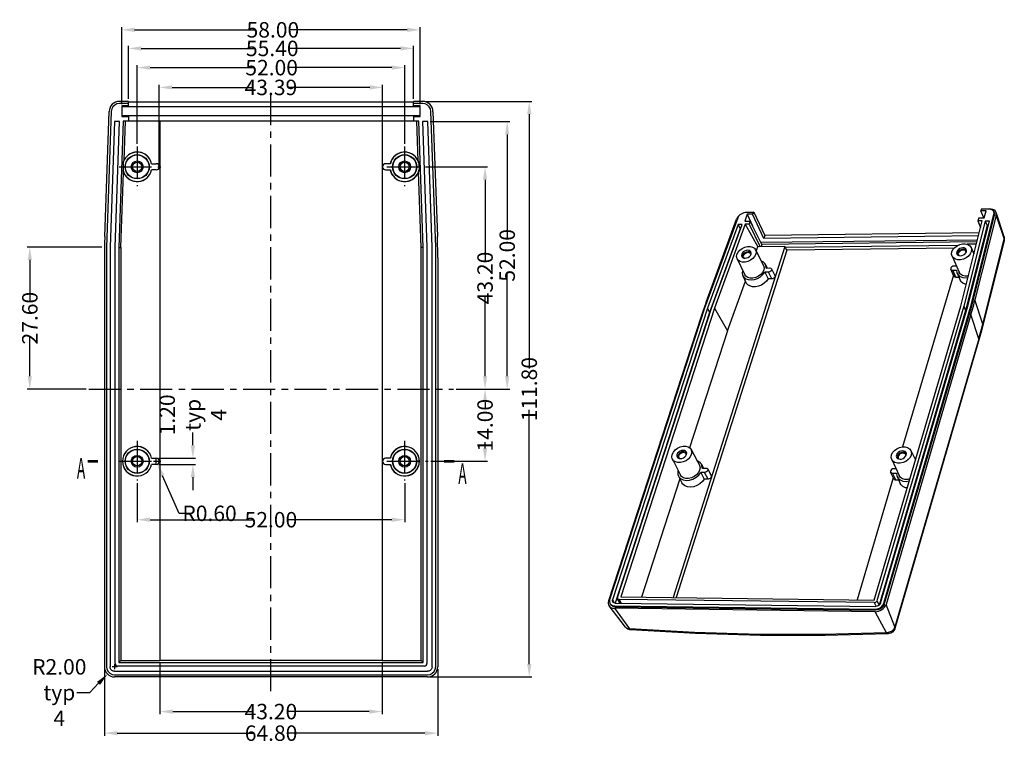
# Model space of a CAD drawing. Extents: x -6 to 845, y -1 to 392.
# Drawn here: x 480 to 671, y 250 to 391 of the extents above; entities that cross this region are included whole.
import ezdxf

# ---------------------------------------------------------------- set-up
doc = ezdxf.new("R2010")
doc.units = 0
doc.header["$LTSCALE"] = 5
doc.linetypes.add('CENTER', pattern=[2, 1.25, -0.25, 0.25, -0.25])
doc.layers.get('0').update_dxf_attribs({"linetype": 'CONTINUOUS'})
doc.layers.get('Defpoints').update_dxf_attribs({"linetype": 'CONTINUOUS'})
for name, color, linetype in [('cen', 1, 'CENTER'), ('dim', 244, 'CONTINUOUS'), ('TEXT', 182, 'CONTINUOUS')]:
    doc.layers.add(name, color=color, linetype=linetype)
doc.styles.get("Standard").update_dxf_attribs({"font": 'romans.shx', "width": 0.485})
doc.dimstyles.get("Standard").update_dxf_attribs({"dimtxt": 3, "dimasz": 2.5, "dimexe": 0.5, "dimexo": 0.5, "dimgap": 0.5, "dimtad": 0, "dimtoh": 1, "dimzin": 0, "dimdsep": 46, "dimtxsty": 'STANDARD', "dimcen": 0.5, "dimadec": 1, "dimazin": 0, "dimtfac": 1, "dimtofl": 0, "dimtmove": 0, "dimatfit": 3, "dimfxl": 1, "dimtolj": 1, "dimtzin": 0, "dimarcsym": 0})

# ---------------------------------------------------------------- blocks, each defined once
blk = doc.blocks.new('*D43')
at = {"layer": 'Defpoints', "color": 0, "transparency": 16777216}
for p in [(558.38, 375.08), (559.31, 263.28), (579.09, 263.28)]:
    blk.add_point(p, dxfattribs=at)
at = {"layer": 'dim', "color": 0, "lineweight": -2, "transparency": 16777216}
for p, q in [((558.88, 375.08), (579.59, 375.08)), ((579.09, 372.58), (579.09, 323.18)), ((579.09, 265.78), (579.09, 315.18)), ((559.81, 263.28), (579.59, 263.28))]:
    blk.add_line(p, q, dxfattribs=at)
at = {"layer": 'dim', "color": 0, "transparency": 16777216}
for points in [[(578.68, 372.58), (579.51, 372.58), (579.09, 375.08)], [(578.68, 265.78), (579.51, 265.78), (579.09, 263.28)]]:
    blk.add_solid(points, dxfattribs=at)
at = {"layer": 'dim', "color": 0, "transparency": 16777216, "insert": (579.09, 319.18), "char_height": 3, "attachment_point": 5, "rotation": 90}
blk.add_mtext('\\A1;111.80', dxfattribs=at)
blk = doc.blocks.new('*D44')
at = {"layer": 'Defpoints', "color": 0, "transparency": 16777216}
for p in [(507.27, 266.5), (550.47, 266.5), (550.47, 256.55)]:
    blk.add_point(p, dxfattribs=at)
at = {"layer": 'dim', "color": 0, "lineweight": -2, "transparency": 16777216}
for p, q in [((507.27, 266), (507.27, 256.05)), ((550.47, 266), (550.47, 256.05)), ((509.77, 256.55), (525.46, 256.55)), ((547.97, 256.55), (532.28, 256.55))]:
    blk.add_line(p, q, dxfattribs=at)
at = {"layer": 'dim', "color": 0, "transparency": 16777216}
for points in [[(509.77, 256.97), (509.77, 256.13), (507.27, 256.55)], [(547.97, 256.97), (547.97, 256.13), (550.47, 256.55)]]:
    blk.add_solid(points, dxfattribs=at)
at = {"layer": 'dim', "color": 0, "transparency": 16777216, "insert": (528.87, 256.55), "char_height": 3, "attachment_point": 5}
blk.add_mtext('\\A1;43.20', dxfattribs=at)
blk = doc.blocks.new('*D45')
at = {"layer": 'Defpoints', "color": 0, "transparency": 16777216}
for p in [(496.5, 265.26), (561.3, 265.26), (561.3, 252.36)]:
    blk.add_point(p, dxfattribs=at)
at = {"layer": 'dim', "color": 0, "lineweight": -2, "transparency": 16777216}
for p, q in [((496.5, 264.76), (496.5, 251.86)), ((561.3, 264.76), (561.3, 251.86)), ((499, 252.36), (525.52, 252.36)), ((558.8, 252.36), (532.27, 252.36))]:
    blk.add_line(p, q, dxfattribs=at)
at = {"layer": 'dim', "color": 0, "transparency": 16777216}
for points in [[(499, 252.77), (499, 251.94), (496.5, 252.36)], [(558.8, 252.77), (558.8, 251.94), (561.3, 252.36)]]:
    blk.add_solid(points, dxfattribs=at)
at = {"layer": 'dim', "color": 0, "transparency": 16777216, "insert": (528.9, 252.36), "char_height": 3, "attachment_point": 5}
blk.add_mtext('\\A1;64.80', dxfattribs=at)
blk = doc.blocks.new('*D46')
at = {"layer": 'Defpoints', "color": 0, "transparency": 16777216}
for p in [(498.5, 265.28), (497.11, 263.84)]:
    blk.add_point(p, dxfattribs=at)
at = {"layer": 'dim', "color": 0, "lineweight": -2, "transparency": 16777216}
for p, q in [((498, 265.28), (499, 265.28)), ((498.5, 264.78), (498.5, 265.78)), ((493.64, 260.24), (495.37, 262.04)), ((491.14, 260.24), (493.64, 260.24))]:
    blk.add_line(p, q, dxfattribs=at)
at = {"layer": 'dim', "color": 0, "transparency": 16777216}
blk.add_solid([(495.07, 262.33), (495.67, 261.75), (497.11, 263.84)], dxfattribs=at)
at = {"layer": 'dim', "color": 0, "transparency": 16777216, "insert": (487.73, 260.24), "char_height": 3, "attachment_point": 5}
blk.add_mtext('\\A1;R2.00\\Ptyp 4', dxfattribs=at)
blk = doc.blocks.new('*D47')
at = {"layer": 'Defpoints', "color": 0, "transparency": 16777216}
for p in [(550.57, 377.8), (507.17, 362.38), (550.57, 362.38)]:
    blk.add_point(p, dxfattribs=at)
at = {"layer": 'dim', "color": 0, "lineweight": -2, "transparency": 16777216}
for p, q in [((507.17, 362.88), (507.17, 378.3)), ((509.67, 377.8), (525.49, 377.8)), ((548.07, 377.8), (532.24, 377.8)), ((550.57, 362.88), (550.57, 378.3))]:
    blk.add_line(p, q, dxfattribs=at)
at = {"layer": 'dim', "color": 0, "transparency": 16777216}
for points in [[(509.67, 378.22), (509.67, 377.39), (507.17, 377.8)], [(548.07, 378.22), (548.07, 377.39), (550.57, 377.8)]]:
    blk.add_solid(points, dxfattribs=at)
at = {"layer": 'dim', "color": 0, "transparency": 16777216, "insert": (528.87, 377.8), "char_height": 3, "attachment_point": 5}
blk.add_mtext('\\A1;43.39', dxfattribs=at)
blk = doc.blocks.new('*D48')
at = {"layer": 'Defpoints', "color": 0, "transparency": 16777216}
for p in [(502.87, 301.43), (554.87, 301.43), (554.87, 293.82)]:
    blk.add_point(p, dxfattribs=at)
at = {"layer": 'dim', "color": 0, "lineweight": -2, "transparency": 16777216}
for p, q in [((502.87, 300.93), (502.87, 293.32)), ((554.87, 300.93), (554.87, 293.32)), ((505.37, 293.82), (525.46, 293.82)), ((552.37, 293.82), (532.28, 293.82))]:
    blk.add_line(p, q, dxfattribs=at)
at = {"layer": 'dim', "color": 0, "transparency": 16777216}
for points in [[(505.37, 294.24), (505.37, 293.41), (502.87, 293.82)], [(552.37, 294.24), (552.37, 293.41), (554.87, 293.82)]]:
    blk.add_solid(points, dxfattribs=at)
at = {"layer": 'dim', "color": 0, "transparency": 16777216, "insert": (528.87, 293.82), "char_height": 3, "attachment_point": 5}
blk.add_mtext('\\A1;52.00', dxfattribs=at)
blk = doc.blocks.new('*D49')
at = {"layer": 'Defpoints', "color": 0, "transparency": 16777216}
for p in [(554.87, 381.65), (502.87, 366.33), (554.87, 366.33)]:
    blk.add_point(p, dxfattribs=at)
at = {"layer": 'dim', "color": 0, "lineweight": -2, "transparency": 16777216}
for p, q in [((502.87, 366.83), (502.87, 382.15)), ((505.37, 381.65), (525.6, 381.65)), ((552.37, 381.65), (532.42, 381.65)), ((554.87, 366.83), (554.87, 382.15))]:
    blk.add_line(p, q, dxfattribs=at)
at = {"layer": 'dim', "color": 0, "transparency": 16777216}
for points in [[(505.37, 382.07), (505.37, 381.24), (502.87, 381.65)], [(552.37, 382.07), (552.37, 381.24), (554.87, 381.65)]]:
    blk.add_solid(points, dxfattribs=at)
at = {"layer": 'dim', "color": 0, "transparency": 16777216, "insert": (529.01, 381.65), "char_height": 3, "attachment_point": 5}
blk.add_mtext('\\A1;52.00', dxfattribs=at)
blk = doc.blocks.new('*D50')
at = {"layer": 'Defpoints', "color": 0, "transparency": 16777216}
for p in [(557.87, 388.99), (499.87, 374.03), (557.87, 374.03)]:
    blk.add_point(p, dxfattribs=at)
at = {"layer": 'dim', "color": 0, "lineweight": -2, "transparency": 16777216}
for p, q in [((499.87, 374.53), (499.87, 389.49)), ((502.37, 388.99), (525.84, 388.99)), ((555.37, 388.99), (532.66, 388.99)), ((557.87, 374.53), (557.87, 389.49))]:
    blk.add_line(p, q, dxfattribs=at)
at = {"layer": 'dim', "color": 0, "transparency": 16777216}
for points in [[(502.37, 389.41), (502.37, 388.57), (499.87, 388.99)], [(555.37, 389.41), (555.37, 388.57), (557.87, 388.99)]]:
    blk.add_solid(points, dxfattribs=at)
at = {"layer": 'dim', "color": 0, "transparency": 16777216, "insert": (529.25, 388.99), "char_height": 3, "attachment_point": 5}
blk.add_mtext('\\A1;58.00', dxfattribs=at)
blk = doc.blocks.new('*D51')
at = {"layer": 'Defpoints', "color": 0, "transparency": 16777216}
for p in [(556.57, 385.38), (501.17, 375.08), (556.57, 375.08)]:
    blk.add_point(p, dxfattribs=at)
at = {"layer": 'dim', "color": 0, "lineweight": -2, "transparency": 16777216}
for p, q in [((501.17, 375.58), (501.17, 385.88)), ((503.67, 385.38), (525.72, 385.38)), ((554.07, 385.38), (532.54, 385.38)), ((556.57, 375.58), (556.57, 385.88))]:
    blk.add_line(p, q, dxfattribs=at)
at = {"layer": 'dim', "color": 0, "transparency": 16777216}
for points in [[(503.67, 385.8), (503.67, 384.96), (501.17, 385.38)], [(554.07, 385.8), (554.07, 384.96), (556.57, 385.38)]]:
    blk.add_solid(points, dxfattribs=at)
at = {"layer": 'dim', "color": 0, "transparency": 16777216, "insert": (529.13, 385.38), "char_height": 3, "attachment_point": 5}
blk.add_mtext('\\A1;55.40', dxfattribs=at)
blk = doc.blocks.new('*D52')
at = {"layer": 'Defpoints', "color": 0, "transparency": 16777216}
for p in [(482, 346.78), (496.5, 346.78), (493.45, 319.18)]:
    blk.add_point(p, dxfattribs=at)
at = {"layer": 'dim', "color": 0, "lineweight": -2, "transparency": 16777216}
for p, q in [((496, 346.78), (481.5, 346.78)), ((482, 344.28), (482, 336.39)), ((482, 321.68), (482, 329.57)), ((492.95, 319.18), (481.5, 319.18))]:
    blk.add_line(p, q, dxfattribs=at)
at = {"layer": 'dim', "color": 0, "transparency": 16777216}
for points in [[(481.58, 344.28), (482.41, 344.28), (482, 346.78)], [(481.58, 321.68), (482.41, 321.68), (482, 319.18)]]:
    blk.add_solid(points, dxfattribs=at)
at = {"layer": 'dim', "color": 0, "transparency": 16777216, "insert": (482, 332.98), "char_height": 3, "attachment_point": 5, "rotation": 90}
blk.add_mtext('\\A1;27.60', dxfattribs=at)
blk = doc.blocks.new('*D53')
at = {"layer": 'Defpoints', "color": 0, "transparency": 16777216}
for p in [(506.57, 305.78), (506.57, 304.58), (513.7, 305.78)]:
    blk.add_point(p, dxfattribs=at)
at = {"layer": 'dim', "color": 0, "lineweight": -2, "transparency": 16777216}
for p, q in [((513.7, 308.28), (513.7, 310.78)), ((507.07, 305.78), (514.2, 305.78)), ((507.07, 304.58), (514.2, 304.58)), ((513.7, 302.08), (513.7, 299.58))]:
    blk.add_line(p, q, dxfattribs=at)
at = {"layer": 'dim', "color": 0, "transparency": 16777216}
for points in [[(513.28, 308.28), (514.12, 308.28), (513.7, 305.78)], [(513.28, 302.08), (514.12, 302.08), (513.7, 304.58)]]:
    blk.add_solid(points, dxfattribs=at)
at = {"layer": 'dim', "color": 0, "transparency": 16777216, "insert": (513.7, 314.19), "char_height": 3, "attachment_point": 5, "rotation": 90}
blk.add_mtext('\\A1;1.20\\Ptyp 4', dxfattribs=at)
blk = doc.blocks.new('*D54')
at = {"layer": 'Defpoints', "color": 0, "transparency": 16777216}
for p in [(506.57, 305.18), (506.81, 304.63)]:
    blk.add_point(p, dxfattribs=at)
at = {"layer": 'dim', "color": 0, "lineweight": -2, "transparency": 16777216}
for p, q in [((506.07, 305.18), (507.07, 305.18)), ((506.57, 304.68), (506.57, 305.68)), ((511.03, 295.06), (507.82, 302.34)), ((513.53, 295.06), (511.03, 295.06))]:
    blk.add_line(p, q, dxfattribs=at)
at = {"layer": 'dim', "color": 0, "transparency": 16777216}
blk.add_solid([(508.2, 302.51), (507.44, 302.17), (506.81, 304.63)], dxfattribs=at)
at = {"layer": 'dim', "color": 0, "transparency": 16777216, "insert": (516.94, 295.06), "char_height": 3, "attachment_point": 5}
blk.add_mtext('\\A1;R0.60', dxfattribs=at)
blk = doc.blocks.new('*D55')
at = {"layer": 'Defpoints', "color": 0, "transparency": 16777216}
for p in [(559.34, 371.18), (574.8, 371.18), (564.35, 319.18)]:
    blk.add_point(p, dxfattribs=at)
at = {"layer": 'dim', "color": 0, "lineweight": -2, "transparency": 16777216}
for p, q in [((559.84, 371.18), (575.3, 371.18)), ((574.8, 368.68), (574.8, 348.59)), ((574.8, 321.68), (574.8, 341.77)), ((564.85, 319.18), (575.3, 319.18))]:
    blk.add_line(p, q, dxfattribs=at)
at = {"layer": 'dim', "color": 0, "transparency": 16777216}
for points in [[(574.38, 368.68), (575.21, 368.68), (574.8, 371.18)], [(574.38, 321.68), (575.21, 321.68), (574.8, 319.18)]]:
    blk.add_solid(points, dxfattribs=at)
at = {"layer": 'dim', "color": 0, "transparency": 16777216, "insert": (574.8, 345.18), "char_height": 3, "attachment_point": 5, "rotation": 90}
blk.add_mtext('\\A1;52.00', dxfattribs=at)
blk = doc.blocks.new('*D56')
at = {"layer": 'Defpoints', "color": 0, "transparency": 16777216}
for p in [(558.75, 362.38), (570.5, 362.38), (564.35, 319.18)]:
    blk.add_point(p, dxfattribs=at)
at = {"layer": 'dim', "color": 0, "lineweight": -2, "transparency": 16777216}
for p, q in [((559.25, 362.38), (571, 362.38)), ((570.5, 359.88), (570.5, 344.19)), ((570.5, 321.68), (570.5, 337.37)), ((564.85, 319.18), (571, 319.18))]:
    blk.add_line(p, q, dxfattribs=at)
at = {"layer": 'dim', "color": 0, "transparency": 16777216}
for points in [[(570.08, 359.88), (570.92, 359.88), (570.5, 362.38)], [(570.08, 321.68), (570.92, 321.68), (570.5, 319.18)]]:
    blk.add_solid(points, dxfattribs=at)
at = {"layer": 'dim', "color": 0, "transparency": 16777216, "insert": (570.5, 340.78), "char_height": 3, "attachment_point": 5, "rotation": 90}
blk.add_mtext('\\A1;43.20', dxfattribs=at)
blk = doc.blocks.new('*D57')
at = {"layer": 'Defpoints', "color": 0, "transparency": 16777216}
for p in [(564.35, 319.18), (559.44, 305.18), (570.5, 305.18)]:
    blk.add_point(p, dxfattribs=at)
at = {"layer": 'dim', "color": 0, "lineweight": -2, "transparency": 16777216}
for p, q in [((564.85, 319.18), (571, 319.18)), ((570.5, 316.68), (570.5, 315.48)), ((570.5, 307.68), (570.5, 308.87)), ((559.94, 305.18), (571, 305.18))]:
    blk.add_line(p, q, dxfattribs=at)
at = {"layer": 'dim', "color": 0, "transparency": 16777216}
for points in [[(570.08, 316.68), (570.92, 316.68), (570.5, 319.18)], [(570.08, 307.68), (570.92, 307.68), (570.5, 305.18)]]:
    blk.add_solid(points, dxfattribs=at)
at = {"layer": 'dim', "color": 0, "transparency": 16777216, "insert": (570.5, 312.18), "char_height": 3, "attachment_point": 5, "rotation": 90}
blk.add_mtext('\\A1;14.00', dxfattribs=at)

msp = doc.modelspace()

# ---------------------------------------------------------------- linework, layer by layer
for p, q in [((501.169, 375.079), (499.414, 375.079)), ((501.169, 374.679), (499.414, 374.679)), ((499.869, 374.2), (499.869, 372.158)), ((501.169, 374.2), (499.869, 374.2)), ((557.869, 374.029), (499.869, 374.029)), ((501.169, 374.053), (501.169, 375.079)), ((556.569, 374.939), (501.169, 374.939)), ((556.569, 374.053), (501.169, 374.053)), ((556.569, 374.053), (556.569, 375.079)), ((558.382, 375.079), (556.569, 375.079)), ((558.382, 374.679), (556.569, 374.679)), ((557.869, 374.2), (556.569, 374.2)), ((557.869, 372.158), (557.869, 374.2)), ((496.57, 348.864), (497.419, 373.152)), ((497.818, 373.137), (496.898, 346.772)), ((499.869, 372.329), (557.869, 372.329)), ((499.869, 372.158), (501.169, 372.158)), ((556.569, 372.304), (501.169, 372.304)), ((501.169, 372.304), (501.169, 371.279)), ((556.569, 372.304), (556.569, 371.279)), ((556.569, 372.158), (557.869, 372.158)), ((560.898, 346.772), (559.977, 373.137)), ((560.377, 373.152), (561.225, 348.864)), ((498.45, 371.179), (497.598, 346.76)), ((499.451, 371.179), (498.45, 371.179)), ((498.598, 346.742), (499.451, 371.179)), ((500.155, 371.279), (499.298, 346.73)), ((557.64, 371.279), (500.155, 371.279)), ((500.309, 363.678), (500.574, 371.279)), ((507.269, 371.279), (507.269, 266.498)), ((550.469, 371.279), (550.469, 266.498)), ((557.491, 363.549), (557.221, 371.279)), ((558.498, 346.73), (557.64, 371.279)), ((558.344, 371.179), (559.198, 346.742)), ((559.345, 371.179), (558.344, 371.179)), ((560.198, 346.76), (559.345, 371.179)), ((500.17, 363.293), (500.113, 361.655)), ((505.655, 362.979), (506.572, 362.979)), ((506.572, 361.779), (505.655, 361.779)), ((552.083, 362.979), (551.166, 362.979)), ((551.166, 361.779), (552.083, 361.779)), ((557.633, 363.073), (557.675, 361.879)), ((499.717, 346.723), (500.225, 361.261)), ((558.078, 346.723), (557.566, 361.395)), ((666.961, 354.132), (666.866, 353.813)), ((668.437, 354.153), (666.961, 354.132)), ((667.139, 354.173), (667.128, 354.135)), ((668.615, 354.194), (667.139, 354.173)), ((668.815, 354.109), (668.437, 354.153)), ((619.609, 352.448), (613.179, 334.929)), ((613.487, 336.11), (619.405, 352.232)), ((621.451, 353.169), (621.016, 351.827)), ((621.387, 353.519), (621.08, 353.491)), ((622.578, 353.498), (621.195, 353.478)), ((622.771, 353.539), (621.387, 353.519)), ((622.477, 353.184), (621.451, 353.169)), ((621.451, 353.169), (622.501, 350.924)), ((622.578, 353.498), (622.477, 353.184)), ((624.687, 348.444), (622.477, 353.184)), ((622.686, 353.276), (622.578, 353.498)), ((622.771, 353.539), (622.686, 353.276)), ((622.771, 353.539), (624.874, 349.026)), ((664.95, 335.327), (669.434, 353.142)), ((665.051, 335.103), (669.533, 352.916)), ((669.862, 352.931), (665.74, 336.534)), ((666.463, 352.449), (666.289, 351.862)), ((666.463, 352.449), (667.522, 352.464)), ((667.925, 353.828), (666.866, 353.813)), ((667.441, 352.463), (666.866, 353.813)), ((667.522, 352.464), (667.925, 353.828)), ((669.401, 353.649), (669.5, 353.424)), ((671.386, 348.764), (669.851, 353.483)), ((619.688, 351.167), (613.732, 334.925)), ((620.092, 350.336), (614.145, 334.099)), ((614.523, 334.92), (620.477, 351.178)), ((621.054, 351.251), (615.077, 334.916)), ((620.477, 351.178), (619.688, 351.167)), ((619.688, 351.167), (620.092, 350.336)), ((620.169, 350.337), (620.092, 350.336)), ((621.016, 351.827), (622.042, 351.841)), ((621.854, 351.262), (621.054, 351.251)), ((621.054, 351.251), (623.527, 346.836)), ((622.042, 351.841), (621.854, 351.262)), ((621.854, 351.262), (623.995, 346.842)), ((624.318, 347.296), (622.042, 351.841)), ((662.966, 335.284), (667.162, 351.873)), ((667.716, 351.814), (663.544, 335.296)), ((668.089, 350.968), (663.924, 334.455)), ((664.371, 335.315), (668.533, 351.825)), ((667.162, 351.873), (666.289, 351.862)), ((666.289, 351.862), (666.842, 350.61)), ((668.533, 351.825), (667.716, 351.814)), ((667.716, 351.814), (668.089, 350.968)), ((668.318, 350.971), (668.089, 350.968)), ((624.874, 349.026), (624.687, 348.444)), ((666.426, 348.965), (624.687, 348.444)), ((666.575, 349.554), (624.874, 349.026)), ((496.898, 346.772), (496.898, 265.262)), ((497.598, 346.76), (497.598, 265.262)), ((498.598, 265.879), (498.598, 346.742)), ((499.298, 346.73), (499.298, 266.079)), ((499.298, 346.73), (499.717, 346.723)), ((499.717, 346.723), (499.717, 266.498)), ((558.498, 346.73), (558.078, 346.723)), ((558.078, 266.498), (558.078, 346.723)), ((558.498, 266.079), (558.498, 346.73)), ((559.198, 346.742), (559.198, 265.879)), ((560.198, 265.262), (560.198, 346.76)), ((560.898, 265.262), (560.898, 346.772)), ((628.803, 346.899), (607.085, 278.71)), ((623.22, 345.992), (623.527, 346.836)), ((628.803, 346.899), (623.527, 346.836)), ((666.223, 348.161), (624.142, 347.647)), ((624.318, 347.296), (624.173, 346.844)), ((666.132, 347.801), (624.318, 347.296)), ((629.147, 346.183), (628.803, 346.899)), ((662.354, 347.074), (628.909, 346.679)), ((661.695, 346.562), (629.147, 346.183)), ((662.772, 347.27), (663.318, 347.399)), ((666.016, 347.342), (664.199, 347.321)), ((664.971, 346.705), (665.541, 345.466)), ((671.412, 348.026), (667.218, 331.334)), ((496.498, 344.692), (496.498, 265.262)), ((561.298, 344.692), (561.298, 265.262)), ((629.147, 346.183), (607.678, 278.702)), ((620.491, 344.974), (620.507, 344.831)), ((620.733, 344.776), (620.825, 344.654)), ((620.78, 344.664), (621.05, 344.63)), ((621.05, 344.63), (621.344, 344.671)), ((621.975, 345.838), (621.678, 345.88)), ((622.206, 345.708), (621.975, 345.838)), ((622.23, 345.676), (622.206, 345.708)), ((623.08, 346.273), (624.621, 343.195)), ((661.286, 345.053), (662.659, 341.898)), ((662.294, 345.445), (662.313, 345.325)), ((662.537, 345.266), (662.642, 345.128)), ((662.623, 345.131), (662.902, 345.096)), ((663.795, 346.321), (663.488, 346.364)), ((664.037, 346.19), (663.795, 346.321)), ((663.979, 345.912), (663.868, 346.059)), ((664.006, 345.747), (663.979, 345.912)), ((664.095, 346.113), (664.037, 346.19)), ((619.506, 344.53), (620.981, 341.421)), ((625.008, 343.386), (625.34, 342.723)), ((625.137, 342.721), (625.863, 342.729)), ((662.133, 343.107), (661.646, 343.102)), ((662.104, 343.174), (662.083, 343.106)), ((620.615, 342.192), (620.472, 341.798)), ((620.593, 341.233), (621.223, 339.906)), ((625.609, 341.932), (624.882, 341.925)), ((624.882, 341.925), (625.541, 340.604)), ((626.202, 342.556), (626.842, 341.234)), ((661.561, 341.346), (651.659, 308)), ((661.652, 341.144), (661.048, 342.483)), ((661.406, 342.295), (662.151, 342.303)), ((662.01, 340.956), (662.588, 340.962)), ((662.258, 341.719), (662.845, 340.373)), ((617.598, 330.519), (621.102, 340.161)), ((626.25, 340.61), (625.541, 340.604)), ((613.487, 336.11), (613.151, 335.178)), ((646.137, 278.223), (662.966, 335.284)), ((663.544, 335.296), (646.686, 278.069)), ((647.401, 277.607), (664.371, 335.315)), ((647.995, 277.599), (664.95, 335.327)), ((648.104, 277.379), (665.051, 335.103)), ((663.544, 335.296), (663.924, 334.455)), ((665.051, 335.103), (664.95, 335.327)), ((612.516, 333.309), (594.509, 278.062)), ((613.179, 334.929), (594.717, 278.274)), ((613.732, 334.925), (595.289, 278.267)), ((614.145, 334.099), (595.787, 277.627)), ((596.251, 278.7), (614.523, 334.92)), ((615.077, 334.916), (596.87, 278.837)), ((613.732, 334.925), (614.145, 334.099)), ((615.077, 334.916), (617.598, 330.519)), ((663.924, 334.455), (647.094, 277.245)), ((664.963, 333.682), (648.443, 277.375)), ((617.598, 330.519), (610.264, 307.76)), ((666.7, 329.396), (650.175, 272.704)), ((609.439, 306.976), (609.137, 307.025)), ((609.674, 306.837), (609.439, 306.976)), ((610.541, 307.444), (612.156, 304.409)), ((652.102, 306.877), (651.789, 306.927)), ((652.348, 306.735), (652.102, 306.877)), ((652.278, 306.461), (652.174, 306.6)), ((652.392, 306.677), (652.348, 306.735)), ((653.278, 307.29), (654.171, 305.466)), ((505.655, 305.779), (506.572, 305.779)), ((506.572, 304.579), (505.655, 304.579)), ((552.083, 305.779), (551.166, 305.779)), ((551.166, 304.579), (552.083, 304.579)), ((606.924, 305.569), (608.474, 302.5)), ((607.919, 306.088), (607.937, 305.904)), ((608.171, 305.858), (608.256, 305.746)), ((608.203, 305.736), (608.478, 305.696)), ((608.256, 305.746), (608.293, 305.723)), ((608.478, 305.696), (608.778, 305.735)), ((612.548, 304.613), (612.952, 303.854)), ((649.544, 305.511), (650.987, 302.397)), ((650.562, 305.975), (650.583, 305.819)), ((650.817, 305.766), (650.921, 305.628)), ((650.889, 305.618), (651.174, 305.578)), ((651.174, 305.578), (651.482, 305.617)), ((612.434, 303.02), (613.125, 301.716)), ((613.175, 303.017), (612.434, 303.02)), ((612.702, 303.855), (613.442, 303.853)), ((613.78, 303.678), (614.452, 302.373)), ((649.967, 301.751), (649.333, 303.072)), ((649.692, 302.881), (650.452, 302.878)), ((650.371, 303.726), (649.943, 303.727)), ((608.339, 301.785), (600.928, 278.786)), ((608.08, 302.297), (608.742, 300.987)), ((613.847, 301.713), (613.125, 301.716)), ((649.866, 301.962), (642.83, 278.264)), ((650.326, 301.56), (650.881, 301.558)), ((650.581, 302.205), (651.197, 300.876)), ((595.805, 277.621), (646.461, 276.968)), ((596.706, 277.67), (596.264, 278.479)), ((646.155, 277.708), (596.543, 278.335)), ((596.765, 277.609), (596.706, 277.671)), ((596.87, 278.837), (646.137, 278.223)), ((597.774, 272.953), (594.642, 277.063)), ((595.641, 277.117), (646.31, 276.454)), ((646.332, 275.941), (595.665, 276.613)), ((595.759, 276.901), (646.419, 276.234)), ((647.094, 277.245), (647.039, 277.155)), ((598.778, 272.414), (598.777, 272.414)), ((650.175, 272.704), (650.175, 272.704)), ((648.864, 271.678), (648.864, 271.678)), ((499.298, 266.079), (499.717, 266.498)), ((499.298, 266.079), (558.498, 266.079)), ((499.717, 266.498), (507.269, 266.498)), ((507.269, 266.566), (550.469, 266.566)), ((550.469, 266.498), (558.078, 266.498)), ((558.498, 266.079), (558.078, 266.498)), ((498.481, 264.379), (559.314, 264.379)), ((558.698, 265.379), (499.098, 265.379)), ((498.481, 263.679), (559.314, 263.679)), ((559.314, 263.279), (498.481, 263.279))]:
    msp.add_line(p, q)
at = {"color": 9}
for p, q in [((669.533, 352.916), (669.434, 353.142)), ((669.862, 352.931), (671.4, 348.319)), ((667.251, 331.807), (671.4, 348.319)), ((671.4, 348.319), (671.412, 348.026)), ((626.25, 340.61), (625.609, 341.932)), ((662.01, 340.956), (661.406, 342.295)), ((667.251, 331.807), (665.74, 336.534)), ((666.479, 328.964), (664.963, 333.682)), ((667.007, 330.86), (667.251, 331.807)), ((666.479, 328.964), (650.16, 272.999)), ((613.847, 301.713), (613.175, 303.017)), ((650.326, 301.56), (649.692, 302.881)), ((595.289, 278.267), (595.627, 277.65)), ((596.543, 278.335), (596.94, 277.607)), ((646.155, 277.708), (646.518, 276.975)), ((646.686, 278.069), (647.094, 277.245)), ((648.104, 277.379), (647.995, 277.599)), ((595.759, 276.901), (595.641, 277.117)), ((595.665, 276.613), (598.564, 272.61)), ((646.419, 276.234), (646.31, 276.454)), ((648.519, 271.879), (646.332, 275.941)), ((650.16, 272.999), (648.443, 277.375)), ((611.216, 271.898), (598.564, 272.61)), ((650.175, 272.704), (650.16, 272.999))]:
    msp.add_line(p, q, dxfattribs=at)
for points in [[(499.414, 375.079), (499.033, 375.042), (498.666, 374.933), (498.327, 374.757), (498.027, 374.519), (497.779, 374.228), (497.59, 373.895), (497.469, 373.532), (497.419, 373.152)], [(499.414, 374.679), (498.931, 374.604), (498.493, 374.387), (498.142, 374.047), (497.909, 373.616), (497.818, 373.137)], [(560.377, 373.152), (560.327, 373.532), (560.205, 373.895), (560.016, 374.228), (559.768, 374.519), (559.468, 374.757), (559.129, 374.933), (558.762, 375.042), (558.382, 375.079)], [(559.977, 373.137), (559.886, 373.616), (559.654, 374.047), (559.302, 374.387), (558.864, 374.604), (558.382, 374.679)], [(500.17, 363.293), (500.215, 363.437), (500.262, 363.563), (500.309, 363.678)], [(557.491, 363.549), (557.54, 363.412), (557.587, 363.257), (557.633, 363.073)], [(557.675, 361.879), (557.642, 361.692), (557.605, 361.534), (557.566, 361.395)], [(500.225, 361.261), (500.186, 361.379), (500.148, 361.508), (500.113, 361.655)], [(669.634, 353.837), (669.437, 353.992), (669.195, 354.106), (668.917, 354.174), (668.615, 354.194)], [(619.699, 352.722), (619.526, 352.482), (619.405, 352.232)], [(621.195, 353.478), (620.799, 353.424), (620.407, 353.276), (620.058, 353.049), (619.783, 352.764), (619.609, 352.448)], [(620.05, 353.041), (619.919, 352.942), (619.699, 352.722)], [(669.401, 353.649), (669.349, 353.746), (669.129, 353.969), (668.815, 354.109)], [(669.434, 353.142), (669.454, 353.461), (669.401, 353.649)], [(669.5, 353.423), (669.553, 353.235), (669.533, 352.916)], [(669.851, 353.483), (669.78, 353.646), (669.634, 353.837)], [(669.862, 352.931), (669.896, 353.184), (669.868, 353.425), (669.851, 353.483)], [(496.57, 348.864), (496.53, 347.474), (496.506, 346.083), (496.498, 344.692)], [(561.298, 344.692), (561.29, 346.083), (561.265, 347.474), (561.225, 348.864)], [(671.387, 348.764), (671.442, 348.515), (671.435, 348.138), (671.412, 348.026)], [(619.475, 345.373), (619.687, 345.803), (620.032, 346.202), (620.475, 346.532), (620.99, 346.773), (621.523, 346.9), (622.045, 346.907), (622.5, 346.791), (622.863, 346.56), (623.08, 346.273)], [(661.255, 345.849), (661.461, 346.286), (661.803, 346.69), (662.25, 347.026), (662.772, 347.27)], [(663.362, 346.645), (663.061, 346.604), (662.766, 346.491), (662.508, 346.317), (662.31, 346.1), (662.193, 345.86), (662.168, 345.621), (662.212, 345.457)], [(663.318, 347.399), (663.855, 347.406), (664.328, 347.289), (664.71, 347.055), (664.97, 346.706)], [(664.053, 346.283), (664.027, 346.335), (663.87, 346.504), (663.641, 346.611), (663.362, 346.645)], [(664.97, 346.706), (665.064, 346.328), (665.011, 345.892)], [(619.506, 344.531), (619.409, 344.944), (619.475, 345.373)], [(623.121, 345.415), (622.909, 344.984), (622.564, 344.584), (622.12, 344.253), (621.604, 344.011), (621.07, 343.884), (620.547, 343.879), (620.091, 343.995), (619.729, 344.227), (619.506, 344.531)], [(621.543, 346.157), (621.249, 346.116), (620.96, 346.005), (620.704, 345.834), (620.506, 345.62), (620.385, 345.384), (620.354, 345.148), (620.404, 344.957)], [(620.404, 344.957), (620.414, 344.937), (620.561, 344.77), (620.78, 344.664)], [(621.678, 345.88), (621.351, 345.83), (621.035, 345.695), (620.766, 345.49), (620.577, 345.239), (620.491, 344.974)], [(621.624, 345.714), (621.369, 345.675), (621.121, 345.569), (620.911, 345.409), (620.763, 345.213), (620.696, 345.005), (620.718, 344.811), (620.733, 344.776)], [(621.344, 344.671), (621.633, 344.782), (621.89, 344.953), (622.088, 345.168), (622.208, 345.404)], [(622.19, 345.829), (622.179, 345.851), (622.032, 346.018), (621.813, 346.123), (621.543, 346.157)], [(622.131, 345.457), (622.038, 345.58), (621.857, 345.681), (621.624, 345.714)], [(622.159, 345.307), (622.146, 345.423), (622.131, 345.457)], [(622.208, 345.404), (622.24, 345.64), (622.19, 345.829)], [(623.08, 346.273), (623.186, 345.844), (623.121, 345.415)], [(661.286, 345.053), (661.201, 345.414), (661.255, 345.849)], [(665.011, 345.892), (664.806, 345.455), (664.464, 345.05), (664.017, 344.713), (663.493, 344.468), (662.946, 344.339), (662.407, 344.333), (661.934, 344.451), (661.553, 344.686), (661.304, 345.014), (661.286, 345.053)], [(662.212, 345.457), (662.237, 345.407), (662.394, 345.238), (662.623, 345.131)], [(663.488, 346.364), (663.153, 346.313), (662.831, 346.176), (662.56, 345.967), (662.374, 345.714), (662.294, 345.445)], [(663.438, 346.196), (663.176, 346.156), (662.924, 346.048), (662.712, 345.885), (662.566, 345.687), (662.503, 345.476), (662.537, 345.266)], [(662.902, 345.096), (663.204, 345.137), (663.498, 345.25), (663.757, 345.424), (663.954, 345.642)], [(663.868, 346.059), (663.678, 346.162), (663.438, 346.196)], [(663.954, 345.642), (664.071, 345.882), (664.096, 346.12), (664.053, 346.283)], [(625.008, 343.385), (624.885, 343.583), (624.545, 343.894), (624.191, 344.053)], [(624.621, 343.195), (624.729, 342.757), (624.664, 342.319)], [(625.137, 342.721), (625.089, 343.18), (625.008, 343.385)], [(625.863, 342.729), (626.057, 342.691), (626.187, 342.583), (626.202, 342.556)], [(661.646, 343.102), (661.422, 343.06), (661.219, 342.946), (661.077, 342.784), (661.024, 342.604), (661.048, 342.482)], [(620.472, 341.798), (620.55, 341.334), (620.593, 341.233)], [(620.593, 341.233), (620.788, 340.939), (621.17, 340.64), (621.668, 340.459), (622.247, 340.409), (622.867, 340.493), (623.481, 340.706), (624.048, 341.032), (624.527, 341.448), (624.882, 341.925)], [(624.664, 342.319), (624.448, 341.88), (624.097, 341.473), (623.645, 341.135), (623.12, 340.889), (622.575, 340.76), (622.043, 340.755), (621.579, 340.874), (621.209, 341.111), (620.981, 341.421)], [(626.202, 342.556), (626.228, 342.424), (626.171, 342.247), (626.029, 342.086), (625.828, 341.974), (625.609, 341.932)], [(626.842, 341.234), (626.864, 341.165), (626.852, 341.013), (626.767, 340.861), (626.623, 340.73), (626.441, 340.642), (626.25, 340.61)], [(661.048, 342.482), (661.07, 342.443), (661.206, 342.333), (661.406, 342.295)], [(661.652, 341.144), (661.7, 341.071), (661.832, 340.985), (662.01, 340.956)], [(662.151, 342.303), (662.223, 341.811), (662.258, 341.72)], [(662.258, 341.72), (662.469, 341.387), (662.871, 341.065), (663.399, 340.867), (664.013, 340.81), (664.376, 340.859)], [(664.46, 341.193), (664.351, 341.167), (663.802, 341.161), (663.32, 341.282), (662.932, 341.523), (662.677, 341.858), (662.659, 341.897)], [(625.541, 340.604), (625.206, 340.147), (624.758, 339.744), (624.227, 339.42), (623.646, 339.195), (623.052, 339.085), (622.485, 339.095), (621.979, 339.226), (621.567, 339.469), (621.275, 339.808), (621.223, 339.905)], [(664.037, 339.521), (663.847, 339.552), (663.372, 339.767), (663.015, 340.089), (662.845, 340.373)], [(613.151, 335.178), (612.827, 334.244), (612.516, 333.309)], [(664.963, 333.682), (665.236, 334.634), (665.495, 335.585), (665.74, 336.534)], [(667.218, 331.335), (666.999, 330.484), (666.7, 329.396)], [(606.924, 305.569), (606.894, 305.635), (606.808, 306.051), (606.879, 306.502)], [(606.879, 306.502), (607.1, 306.953), (607.455, 307.368), (607.91, 307.71), (608.437, 307.956), (608.982, 308.082), (609.515, 308.081), (609.978, 307.953), (610.346, 307.705), (610.541, 307.443)], [(610.597, 306.493), (610.377, 306.042), (610.022, 305.626), (609.566, 305.283), (609.037, 305.036), (608.491, 304.91), (607.958, 304.912), (607.495, 305.041), (607.127, 305.29), (606.924, 305.569)], [(608.995, 307.299), (608.696, 307.26), (608.4, 307.147), (608.137, 306.97), (607.933, 306.747), (607.808, 306.5), (607.773, 306.253), (607.833, 306.028)], [(609.137, 307.025), (608.804, 306.978), (608.479, 306.839), (608.203, 306.627), (608.008, 306.366), (607.919, 306.088)], [(609.081, 306.851), (608.82, 306.814), (608.566, 306.706), (608.35, 306.54), (608.198, 306.335), (608.127, 306.118), (608.147, 305.913), (608.171, 305.858)], [(608.778, 305.735), (609.074, 305.848), (609.337, 306.025), (609.541, 306.248), (609.667, 306.496)], [(609.641, 306.966), (609.492, 307.144), (609.27, 307.259), (608.995, 307.299)], [(609.586, 306.59), (609.501, 306.704), (609.317, 306.813), (609.081, 306.851)], [(609.622, 306.408), (609.61, 306.536), (609.586, 306.59)], [(609.667, 306.496), (609.701, 306.743), (609.641, 306.966)], [(610.541, 307.443), (610.58, 307.361), (610.667, 306.945), (610.597, 306.493)], [(649.544, 305.511), (649.441, 305.938), (649.5, 306.396)], [(649.5, 306.396), (649.714, 306.854), (650.066, 307.275), (650.525, 307.622), (651.061, 307.872), (651.618, 308), (652.167, 307.999), (652.648, 307.869), (653.035, 307.617), (653.278, 307.29)], [(653.333, 306.387), (653.12, 305.929), (652.767, 305.506), (652.308, 305.158), (651.771, 304.907), (651.212, 304.779), (650.662, 304.781), (650.181, 304.912), (649.794, 305.166), (649.544, 305.511)], [(651.656, 307.205), (651.349, 307.165), (651.047, 307.051), (650.782, 306.871), (650.579, 306.645), (650.457, 306.394), (650.429, 306.143), (650.482, 305.946)], [(651.789, 306.927), (651.447, 306.879), (651.117, 306.738), (650.839, 306.523), (650.646, 306.258), (650.562, 305.975)], [(651.736, 306.75), (651.468, 306.713), (651.21, 306.603), (650.993, 306.434), (650.842, 306.227), (650.776, 306.006), (650.804, 305.798), (650.817, 305.766)], [(651.482, 305.617), (651.783, 305.732), (652.049, 305.911), (652.252, 306.138), (652.374, 306.389)], [(652.349, 306.836), (652.332, 306.868), (652.174, 307.048), (651.941, 307.164), (651.656, 307.205)], [(652.174, 306.6), (651.981, 306.711), (651.736, 306.75)], [(652.313, 306.264), (652.291, 306.431), (652.278, 306.461)], [(652.374, 306.389), (652.401, 306.641), (652.349, 306.836)], [(653.278, 307.29), (653.391, 306.845), (653.333, 306.387)], [(607.833, 306.028), (607.981, 305.851), (608.203, 305.736)], [(612.548, 304.613), (612.412, 304.82), (612.017, 305.159), (611.688, 305.288)], [(612.156, 304.408), (612.196, 304.324), (612.285, 303.899), (612.215, 303.439)], [(612.702, 303.855), (612.647, 304.373), (612.548, 304.613)], [(650.482, 305.946), (650.498, 305.915), (650.656, 305.735), (650.889, 305.618)], [(608.024, 303.389), (607.957, 303.18), (607.961, 302.646), (608.08, 302.297)], [(608.08, 302.297), (608.147, 302.179), (608.505, 301.806), (608.998, 301.562), (609.599, 301.462), (610.252, 301.516), (610.914, 301.72), (611.527, 302.057), (612.048, 302.502), (612.434, 303.02)], [(612.215, 303.439), (611.991, 302.979), (611.63, 302.555), (611.165, 302.205), (610.627, 301.954), (610.071, 301.825), (609.527, 301.828), (609.055, 301.96), (608.681, 302.215), (608.473, 302.5)], [(613.78, 303.678), (613.811, 303.526), (613.752, 303.34), (613.604, 303.173), (613.399, 303.057), (613.175, 303.017)], [(613.442, 303.853), (613.639, 303.811), (613.771, 303.694), (613.78, 303.678)], [(649.943, 303.727), (649.715, 303.686), (649.507, 303.569), (649.361, 303.4), (649.305, 303.212), (649.334, 303.071)], [(649.334, 303.071), (649.35, 303.041), (649.488, 302.923), (649.692, 302.881)], [(650.452, 302.878), (650.523, 302.351), (650.581, 302.206)], [(613.125, 301.716), (612.758, 301.217), (612.266, 300.783), (611.684, 300.445), (611.053, 300.227), (610.419, 300.145), (609.825, 300.203), (609.314, 300.399), (608.923, 300.718), (608.742, 300.988)], [(614.451, 302.374), (614.479, 302.289), (614.465, 302.129), (614.377, 301.969), (614.229, 301.834), (614.043, 301.744), (613.847, 301.713)], [(649.968, 301.751), (650.011, 301.685), (650.145, 301.593), (650.326, 301.56)], [(650.581, 302.206), (650.777, 301.897), (651.194, 301.551), (651.746, 301.338), (652.382, 301.278), (652.96, 301.359)], [(653.071, 301.736), (652.687, 301.648), (652.127, 301.65), (651.636, 301.785), (651.242, 302.044), (650.987, 302.397)], [(652.556, 299.987), (652.258, 300.032), (651.747, 300.258), (651.363, 300.606), (651.197, 300.877)], [(594.509, 278.062), (594.449, 277.784), (594.454, 277.514), (594.523, 277.266), (594.642, 277.063)], [(594.717, 278.274), (594.666, 277.921), (594.746, 277.601), (594.761, 277.572)], [(594.761, 277.572), (594.95, 277.345), (595.258, 277.178), (595.641, 277.117)], [(595.313, 277.875), (595.26, 278.07), (595.289, 278.267)], [(595.805, 277.621), (595.592, 277.655), (595.419, 277.748), (595.313, 277.875)], [(596.251, 278.7), (596.237, 278.562), (596.265, 278.479)], [(596.265, 278.479), (596.288, 278.444), (596.395, 278.365), (596.543, 278.335)], [(646.155, 277.708), (646.325, 277.734), (646.486, 277.812), (646.613, 277.929), (646.686, 278.069)], [(646.31, 276.454), (646.742, 276.505), (647.165, 276.666), (647.538, 276.919), (647.824, 277.241), (647.995, 277.599)], [(647.401, 277.607), (647.306, 277.407), (647.146, 277.227), (646.938, 277.086), (646.702, 276.996), (646.461, 276.968)], [(594.642, 277.063), (594.842, 276.865), (595.079, 276.73), (595.357, 276.644), (595.665, 276.613)], [(595.759, 276.901), (595.377, 276.962), (595.068, 277.129), (594.879, 277.356)], [(646.332, 275.941), (646.669, 275.964), (647.009, 276.043), (647.339, 276.174), (647.648, 276.351), (647.922, 276.569), (648.151, 276.819), (648.327, 277.091), (648.443, 277.375)], [(648.104, 277.379), (647.932, 277.021), (647.646, 276.699), (647.274, 276.446), (646.85, 276.286), (646.419, 276.234)], [(598.777, 272.414), (598.63, 272.432), (598.274, 272.547), (597.963, 272.751), (597.774, 272.953)], [(648.864, 271.678), (636.608, 271.327), (624.052, 271.335), (611.383, 271.703), (598.778, 272.414)], [(650.175, 272.704), (650.149, 272.625), (649.972, 272.283), (649.708, 272), (649.378, 271.798), (649.01, 271.692), (648.864, 271.678)], [(496.498, 265.262), (496.536, 264.875), (496.649, 264.503), (496.832, 264.16), (497.078, 263.86), (497.379, 263.613), (497.722, 263.43), (498.094, 263.317), (498.481, 263.279)], [(496.898, 265.262), (496.975, 264.773), (497.2, 264.331), (497.55, 263.981), (497.992, 263.756), (498.481, 263.679)], [(498.481, 264.379), (498.208, 264.422), (497.962, 264.547), (497.766, 264.743), (497.641, 264.99), (497.598, 265.262)], [(560.198, 265.262), (560.155, 264.989), (560.029, 264.743), (559.833, 264.547), (559.587, 264.422), (559.314, 264.379)], [(559.314, 263.679), (559.803, 263.756), (560.245, 263.981), (560.595, 264.331), (560.82, 264.773), (560.898, 265.262)], [(559.314, 263.279), (559.701, 263.317), (560.073, 263.43), (560.416, 263.613), (560.717, 263.86), (560.964, 264.16), (561.147, 264.503), (561.26, 264.875), (561.298, 265.262)]]:
    msp.add_lwpolyline(points)
for points in [[(671.4, 348.319), (671.421, 348.588), (671.387, 348.764)], [(667.218, 331.334), (667.256, 331.543), (667.251, 331.808)], [(666.479, 328.964), (666.75, 329.912), (667.007, 330.86)], [(666.547, 328.861), (666.527, 328.886), (666.479, 328.964)], [(598.564, 272.61), (598.253, 272.648), (597.987, 272.761), (597.774, 272.953)], [(598.777, 272.414), (598.678, 272.456), (598.564, 272.61)], [(648.519, 271.879), (636.21, 271.528), (623.77, 271.536), (611.216, 271.898)], [(650.16, 272.999), (650.032, 272.699), (649.823, 272.423), (649.547, 272.189), (649.223, 272.014), (648.872, 271.908), (648.519, 271.879)], [(648.864, 271.678), (648.694, 271.721), (648.519, 271.879)]]:
    msp.add_lwpolyline(points, dxfattribs=at)
for centre, radius in [((502.869, 362.379), 2.349), ((502.869, 362.379), 2.3), ((554.869, 362.379), 2.349), ((554.869, 362.379), 2.3), ((502.869, 362.379), 1.15), ((502.869, 362.379), 0.9), ((554.869, 362.379), 1.15), ((554.869, 362.379), 0.9), ((502.869, 305.179), 2.349), ((502.869, 305.179), 2.3), ((502.869, 305.179), 1.15), ((554.869, 305.179), 2.349), ((554.869, 305.179), 2.3), ((554.869, 305.179), 1.15), ((502.869, 305.179), 0.9), ((554.869, 305.179), 0.9)]:
    msp.add_circle(centre, radius)
for centre, radius, start, end in [((502.869, 362.379), 2.85, 12.1532, 161.28556), ((502.869, 362.379), 2.871, 12.0632, 153.08748), ((554.869, 362.379), 2.871, 24.04728, 167.9368), ((554.869, 362.379), 2.85, 14.09027, 167.8468), ((502.869, 362.379), 2.85, 194.71444, 347.8468), ((502.869, 362.379), 2.871, 202.91252, 347.9368), ((506.572, 362.379), 0.6, 270, 90), ((551.166, 362.379), 0.6, 90, 270), ((554.869, 362.379), 2.871, 192.0632, 339.95272), ((554.869, 362.379), 2.85, 192.1532, 349.90973), ((502.869, 305.179), 2.871, 12.0632, 347.9368), ((502.869, 305.179), 2.85, 12.1532, 347.8468), ((554.869, 305.179), 2.871, 192.0632, 167.9368), ((554.869, 305.179), 2.85, 192.1532, 167.8468), ((506.572, 305.179), 0.6, 270, 90), ((551.166, 305.179), 0.6, 90, 270), ((499.098, 265.879), 0.5, 180, 270), ((558.698, 265.879), 0.5, 270, 0)]:
    msp.add_arc(centre, radius, start, end)
at = {"layer": 'cen'}
for p, q in [((528.869, 260.492), (528.869, 376.935)), ((502.869, 366.325), (502.869, 358.634)), ((554.869, 366.325), (554.869, 358.634)), ((499.392, 362.379), (507.441, 362.379)), ((551.392, 362.379), (559.441, 362.379)), ((493.446, 319.179), (564.353, 319.179)), ((502.869, 309.125), (502.869, 301.434)), ((554.869, 309.125), (554.869, 301.434)), ((499.392, 305.179), (507.441, 305.179)), ((551.392, 305.179), (559.441, 305.179))]:
    msp.add_line(p, q, dxfattribs=at)
at = {"layer": 'TEXT'}
for points in [[(495.244, 305.179, 0.5, 0.5, 0), (493.244, 305.179, 0, 0, 0), (493.244, 307.179, 1.2, 0, 0), (493.244, 310.179, 0, 0, 0)], [(562.494, 305.179, 0.5, 0.5, 0), (564.494, 305.179, 0, 0, 0), (564.494, 307.179, 1.2, 0, 0), (564.494, 310.179, 0, 0, 0)]]:
    msp.add_lwpolyline(points, format="xyseb", dxfattribs=at)

# ---------------------------------------------------------------- texts
at = {"layer": 'TEXT', "width": 0.485}
for p in [(491.159, 301.829), (565.303, 300.783)]:
    msp.add_text('A', height=4, dxfattribs=at).set_placement(p)

# ---------------------------------------------------------------- dimensions: what is measured, and where the dimension line sits
at = {"layer": 'dim'}
for base, p1, p2, picture, middle in [((557.869, 388.99), (499.869, 374.029), (557.869, 374.029), '*D50', (529.255, 388.99)), ((556.569, 385.381), (501.169, 375.079), (556.569, 375.079), '*D51', (529.135, 385.381)), ((554.869, 381.652), (502.869, 366.325), (554.869, 366.325), '*D49', (529.014, 381.652))]:
    dim = msp.add_linear_dim(base=base, p1=p1, p2=p2, dimstyle='STANDARD', dxfattribs=at)
    dim.commit()
    dim.dimension.update_dxf_attribs({"geometry": picture, "text_midpoint": middle, "dimtype": 160})
for base, p1, p2, picture, middle in [((550.566, 377.803), (507.172, 362.379), (550.566, 362.379), '*D47', (528.869, 377.803)), ((554.869, 293.824), (502.869, 301.434), (554.869, 301.434), '*D48', (528.869, 293.824)), ((550.469, 256.552), (507.269, 266.498), (550.469, 266.498), '*D44', (528.869, 256.552)), ((561.298, 252.356), (496.498, 265.262), (561.298, 265.262), '*D45', (528.898, 252.356))]:
    dim = msp.add_linear_dim(base=base, p1=p1, p2=p2, dimstyle='STANDARD', dxfattribs=at)
    dim.commit()
    dim.dimension.update_dxf_attribs({"geometry": picture, "text_midpoint": middle})
dim = msp.add_linear_dim(base=(579.094, 263.279), p1=(558.382, 375.079), p2=(559.314, 263.279), angle=90, dimstyle='STANDARD', dxfattribs=at)
dim.commit()
dim.dimension.update_dxf_attribs({"geometry": '*D43', "text_midpoint": (579.094, 319.179), "dimtype": 160})
for base, p1, p2, picture, middle in [((574.797, 371.179), (564.353, 319.179), (559.345, 371.179), '*D55', (574.797, 345.179)), ((570.5, 362.379), (564.353, 319.179), (558.752, 362.379), '*D56', (570.5, 340.779)), ((481.997, 346.779), (493.446, 319.179), (496.498, 346.779), '*D52', (481.997, 332.979)), ((570.5, 305.179), (564.353, 319.179), (559.441, 305.179), '*D57', (570.5, 312.179))]:
    dim = msp.add_linear_dim(base=base, p1=p1, p2=p2, angle=90, dimstyle='STANDARD', dxfattribs=at)
    dim.commit()
    dim.dimension.update_dxf_attribs({"geometry": picture, "text_midpoint": middle})
dim = msp.add_linear_dim(base=(513.699, 305.779), p1=(506.572, 304.579), p2=(506.572, 305.779), angle=90, text='<>\\Ptyp 4', dimstyle='STANDARD', override={"dimtoh": 0}, dxfattribs=at)
dim.commit()
dim.dimension.update_dxf_attribs({"geometry": '*D53', "text_midpoint": (513.699, 314.189)})
dim = msp.add_radius_dim(center=(506.572, 305.179), mpoint=(506.814, 304.63), dimstyle='STANDARD', dxfattribs=at)
dim.commit()
dim.dimension.update_dxf_attribs({"geometry": '*D54', "text_midpoint": (516.936, 295.064), "dimtype": 164})
dim = msp.add_radius_dim(center=(498.498, 265.279), mpoint=(497.109, 263.84), text='<>\\Ptyp 4', dimstyle='STANDARD', dxfattribs=at)
dim.commit()
dim.dimension.update_dxf_attribs({"geometry": '*D46', "text_midpoint": (487.727, 260.242)})

doc.saveas('drawing.dxf')
